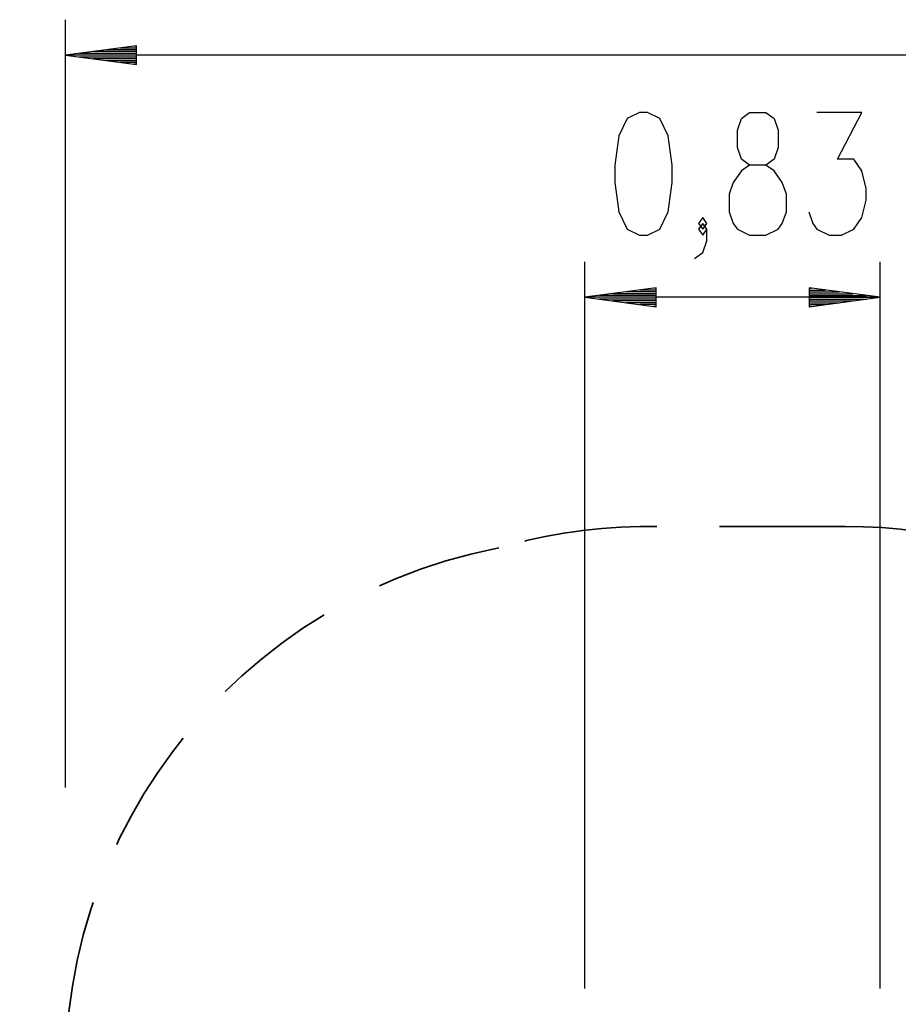
# Model space of a CAD drawing. Units: inches. Extents: x 121 to 177.8, y 62.3 to 147.4.
# Drawn here: x 121 to 145.6, y 79.2 to 106.9 of the extents above; entities that cross this region are included whole.
import ezdxf

# ---------------------------------------------------------------- set-up
doc = ezdxf.new("R2010")
doc.units = ezdxf.units.IN
doc.header["$MEASUREMENT"] = 0
for name, pattern in [('AI-Linetype-13', [5.291984, 3.527989, -1.763995]), ('AI-Linetype-14', [5.291984, 3.527989, -1.763995]), ('AI-Linetype-15', [5.291984, 3.527989, -1.763995]), ('AI-Linetype-16', [5.291984, 3.527989, -1.763995]), ('AI-Linetype-17', [5.291984, 3.527989, -1.763995])]:
    doc.linetypes.add(name, pattern=pattern)
doc.layers.add('Ebene 1', color=7, linetype='Continuous')

# ---------------------------------------------------------------- blocks, each defined once
blk = doc.blocks.new('block 2')
at = {"layer": 'Ebene 1', "color": 179, "lineweight": 25, "true_color": 0x1a171b}
for points in [[(122.239, 85.298), (122.239, 106.883)], [(124.239, 106.147), (122.239, 105.883)], [(124.239, 106.036), (123.397, 106.036)], [(124.239, 106.087), (123.783, 106.087)], [(124.239, 106.137), (124.169, 106.137)], [(124.239, 106.137), (124.169, 106.137)], [(124.239, 105.62), (124.239, 106.147)], [(124.239, 105.883), (122.239, 105.883)], [(124.239, 105.883), (122.239, 105.883)], [(122.239, 105.883), (124.239, 105.62)], [(159.739, 105.883), (122.239, 105.883)], [(124.239, 105.934), (122.625, 105.934)], [(124.239, 105.833), (122.625, 105.833)], [(124.239, 105.985), (123.011, 105.985)], [(124.239, 105.782), (123.011, 105.782)], [(124.239, 105.731), (123.397, 105.731)], [(124.239, 105.68), (123.783, 105.68)], [(124.239, 105.629), (124.169, 105.629)], [(124.239, 105.629), (124.169, 105.629)], [(138.37, 100.828), (138.599, 100.828), (138.944, 100.992), (139.174, 101.484), (139.289, 102.304), (139.289, 102.796), (139.174, 103.617), (138.944, 104.109), (138.599, 104.273), (138.37, 104.273), (138.026, 104.109), (137.796, 103.617), (137.681, 102.796), (137.681, 102.304), (137.796, 101.484), (138.026, 100.992), (138.37, 100.828), (138.37, 100.828)], [(141.468, 100.828), (141.927, 100.828), (142.271, 100.992), (142.386, 101.156), (142.501, 101.484), (142.501, 101.976), (142.386, 102.304), (142.157, 102.632), (141.927, 102.796), (141.468, 102.796), (141.238, 102.96), (141.123, 103.288), (141.123, 103.781), (141.238, 104.109), (141.468, 104.273), (141.927, 104.273), (142.157, 104.109), (142.271, 103.781), (142.271, 103.288), (142.157, 102.96), (141.927, 102.796)], [(143.131, 101.484), (143.246, 101.156), (143.361, 100.992), (143.705, 100.828), (144.05, 100.828), (144.394, 100.992), (144.624, 101.32), (144.739, 101.812), (144.739, 102.14), (144.624, 102.632), (144.394, 102.96), (143.935, 102.96), (144.624, 104.273), (143.361, 104.273)], [(141.468, 102.796), (141.238, 102.632), (141.008, 102.304), (140.893, 101.976), (140.893, 101.484), (141.008, 101.156), (141.123, 100.992), (141.468, 100.828)], [(140.148, 100.992), (140.263, 101.156), (140.148, 101.32), (140.033, 101.156), (140.148, 100.992), (140.148, 100.992)], [(139.918, 100.171), (140.148, 100.335), (140.263, 100.663), (140.263, 100.992), (140.148, 101.156), (140.033, 100.992), (140.148, 100.828), (140.263, 100.992)], [(136.84, 79.648), (136.84, 100.078)], [(145.139, 79.648), (145.139, 100.078)], [(138.839, 99.341), (136.84, 99.078)], [(138.839, 99.128), (137.225, 99.128)], [(138.839, 99.179), (137.611, 99.179)], [(138.839, 99.23), (137.997, 99.23)], [(138.839, 99.281), (138.383, 99.281)], [(138.839, 99.331), (138.769, 99.331)], [(138.839, 99.331), (138.769, 99.331)], [(138.839, 98.814), (138.839, 99.341)], [(143.139, 99.341), (143.139, 98.814)], [(145.139, 99.078), (143.139, 99.341)], [(143.139, 99.331), (143.21, 99.331)], [(143.139, 99.331), (143.21, 99.331)], [(143.139, 99.281), (143.596, 99.281)], [(143.139, 99.23), (143.982, 99.23)], [(143.139, 99.179), (144.368, 99.179)], [(143.139, 99.128), (144.754, 99.128)], [(138.839, 99.078), (136.84, 99.078)], [(138.839, 99.078), (136.84, 99.078)], [(136.84, 99.078), (138.839, 98.814)], [(145.139, 99.078), (136.84, 99.078)], [(138.839, 99.027), (137.225, 99.027)], [(138.839, 98.976), (137.611, 98.976)], [(138.839, 98.925), (137.997, 98.925)], [(138.839, 98.874), (138.383, 98.874)], [(138.839, 98.823), (138.769, 98.823)], [(138.839, 98.823), (138.769, 98.823)], [(143.139, 99.078), (145.139, 99.078)], [(143.139, 99.078), (145.139, 99.078)], [(143.139, 98.814), (145.139, 99.078)], [(143.139, 99.027), (144.754, 99.027)], [(143.139, 98.976), (144.368, 98.976)], [(143.139, 98.925), (143.982, 98.925)], [(143.139, 98.874), (143.596, 98.874)], [(143.139, 98.823), (143.21, 98.823)], [(143.139, 98.823), (143.21, 98.823)]]:
    blk.add_lwpolyline(points, dxfattribs=at)
at = {"layer": 'Ebene 1', "color": 179, "linetype": 'AI-Linetype-17', "lineweight": 35, "true_color": 0x1a171b}
blk.add_lwpolyline([(144.153, 92.638), (138.646, 92.638)], dxfattribs=at)
at = {"layer": 'Ebene 1', "color": 179, "linetype": 'AI-Linetype-15', "lineweight": 35, "true_color": 0x1a171b}
blk.add_open_spline([(138.646, 92.638), (137.217, 92.638), (135.794, 92.434), (134.423, 92.032)], degree=3, dxfattribs=at)
at = {"layer": 'Ebene 1', "color": 179, "linetype": 'AI-Linetype-14', "lineweight": 35, "true_color": 0x1a171b}
blk.add_open_spline([(151.969, 90.441), (149.616, 91.878), (146.911, 92.638), (144.153, 92.638)], degree=3, dxfattribs=at)
at = {"layer": 'Ebene 1', "color": 179, "linetype": 'AI-Linetype-16', "lineweight": 35, "true_color": 0x1a171b}
blk.add_open_spline([(134.423, 92.032), (126.293, 90.477), (120.952, 82.611), (122.507, 74.482), (123.853, 67.439), (130.07, 62.298), (137.24, 62.298)], degree=3, knots=[0, 0, 0, 0, 1, 1, 1, 2, 2, 2, 2], dxfattribs=at)
at = {"layer": 'Ebene 1', "color": 179, "linetype": 'AI-Linetype-13', "lineweight": 35, "true_color": 0x1a171b}
blk.add_open_spline([(144.74, 62.298), (153.016, 62.298), (159.739, 69.021), (159.739, 77.298), (159.739, 82.761), (156.756, 87.808), (151.969, 90.441)], degree=3, knots=[0, 0, 0, 0, 1, 1, 1, 2, 2, 2, 2], dxfattribs=at)

msp = doc.modelspace()

# ---------------------------------------------------------------- block references
at = {"layer": 'Ebene 1'}
msp.add_blockref('block 2', (0, 0), dxfattribs=at)

doc.saveas('drawing.dxf')
